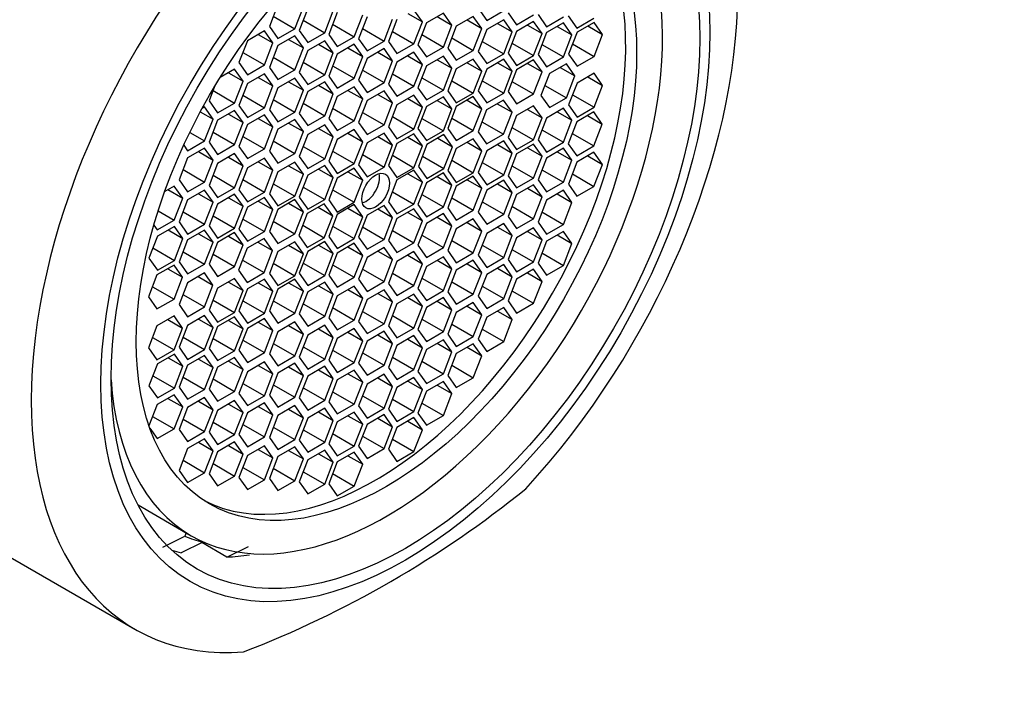
# Model space of a CAD drawing. Units: millimetres. Extents: x 0 to 1067, y 0 to 1839.
# Drawn here: x 946 to 969, y 601 to 617 of the extents above; entities that cross this region are included whole.
import ezdxf
from ezdxf import colors
from ezdxf.entities.mleader import LeaderData, LeaderLine
from ezdxf.math import Vec2, Vec3

# ---------------------------------------------------------------- set-up
doc = ezdxf.new("R2010")
doc.units = ezdxf.units.MM
doc.layers.add('DV6_Défaut', color=7, linetype='Continuous')
doc.layers.add('Défaut', color=7, linetype='Continuous')

# ---------------------------------------------------------------- blocks, each defined once
blk = doc.blocks.new('_DOT')
at = {"color": 0}
blk.add_line((0, 0), (-1, 0), dxfattribs=at)
at = {"color": 0, "const_width": 0.333}
blk.add_lwpolyline([(-0.1665, 0, 1), (0.1665, 0, 1)], format="xyb", close=True, dxfattribs=at)
blk = doc.blocks.new('SE5')
at = {"layer": 'DV6_Défaut', "color": 7, "linetype": 'Continuous'}
for p, q in [((952.018, 617.484), (951.814, 616.958)), ((952.426, 616.903), (952.63, 617.43)), ((952.734, 617.388), (952.53, 616.862)), ((953.142, 616.807), (953.346, 617.333)), ((955.49, 617.066), (955.286, 617.357)), ((956.832, 617.394), (957.036, 617.103)), ((957.036, 617.103), (957.444, 617.339)), ((951.908, 617.202), (952.426, 616.903)), ((952.624, 617.106), (953.142, 616.807)), ((953.443, 617.291), (953.239, 616.764)), ((953.852, 616.71), (954.056, 617.236)), ((954.161, 617.186), (953.956, 616.66)), ((954.569, 616.606), (954.773, 617.132)), ((954.878, 617.121), (954.674, 616.595)), ((955.137, 617.271), (955.49, 617.066)), ((955.996, 617.278), (955.588, 617.042)), ((955.846, 617.192), (956.2, 616.988)), ((956.2, 616.988), (955.996, 617.278)), ((956.712, 617.198), (956.303, 616.963)), ((956.562, 617.112), (956.916, 616.908)), ((956.916, 616.908), (956.712, 617.198)), ((957.444, 617.117), (957.036, 616.881)), ((957.648, 616.826), (957.444, 617.117)), ((957.548, 617.287), (957.752, 616.997)), ((957.752, 616.997), (958.16, 617.233)), ((958.267, 617.241), (958.471, 616.95)), ((958.471, 616.95), (958.879, 617.186)), ((958.992, 617.209), (959.196, 616.919)), ((959.196, 616.919), (959.605, 617.154)), ((951.814, 616.958), (952.018, 616.668)), ((952.018, 616.668), (952.426, 616.903)), ((952.53, 616.862), (952.734, 616.571)), ((953.334, 617.009), (953.852, 616.71)), ((954.051, 616.904), (954.569, 616.606)), ((955.286, 616.54), (955.49, 617.066)), ((955.588, 617.042), (955.383, 616.516)), ((955.996, 616.462), (956.2, 616.988)), ((956.303, 616.963), (956.099, 616.437)), ((956.712, 616.382), (956.916, 616.908)), ((957.036, 616.881), (956.832, 616.355)), ((957.295, 617.03), (957.648, 616.826)), ((958.16, 617.075), (957.752, 616.839)), ((958.011, 616.989), (958.364, 616.785)), ((958.364, 616.785), (958.16, 617.075)), ((958.879, 617.044), (958.471, 616.808)), ((958.73, 616.957), (959.083, 616.753)), ((959.083, 616.753), (958.879, 617.044)), ((959.615, 617.054), (959.207, 616.818)), ((959.466, 616.968), (959.819, 616.763)), ((959.819, 616.763), (959.615, 617.054)), ((951.693, 616.851), (951.285, 616.615)), ((951.544, 616.765), (951.898, 616.561)), ((951.898, 616.561), (951.693, 616.851)), ((952.426, 616.733), (952.018, 616.497)), ((952.277, 616.647), (952.63, 616.443)), ((952.63, 616.443), (952.426, 616.733)), ((952.734, 616.571), (953.142, 616.807)), ((953.239, 616.764), (953.443, 616.474)), ((953.443, 616.474), (953.852, 616.71)), ((953.956, 616.66), (954.161, 616.37)), ((954.769, 616.839), (955.286, 616.54)), ((955.478, 616.76), (955.996, 616.462)), ((956.194, 616.681), (956.712, 616.382)), ((957.444, 616.3), (957.648, 616.826)), ((957.752, 616.839), (957.548, 616.313)), ((958.16, 616.258), (958.364, 616.785)), ((958.471, 616.808), (958.267, 616.282)), ((958.879, 616.227), (959.083, 616.753)), ((959.207, 616.818), (959.003, 616.292)), ((959.615, 616.237), (959.819, 616.763)), ((951.285, 616.615), (951.081, 616.089)), ((951.693, 616.035), (951.898, 616.561)), ((952.018, 616.497), (951.814, 615.971)), ((952.426, 615.917), (952.63, 616.443)), ((953.142, 616.615), (952.734, 616.379)), ((952.992, 616.528), (953.346, 616.324)), ((953.346, 616.324), (953.142, 616.615)), ((953.852, 616.529), (953.443, 616.293)), ((953.702, 616.442), (954.056, 616.238)), ((954.056, 616.238), (953.852, 616.529)), ((954.161, 616.37), (954.569, 616.606)), ((954.569, 616.426), (954.161, 616.19)), ((954.773, 616.135), (954.569, 616.426)), ((954.674, 616.595), (954.878, 616.305)), ((954.878, 616.305), (955.286, 616.54)), ((955.383, 616.516), (955.588, 616.226)), ((955.588, 616.226), (955.996, 616.462)), ((956.099, 616.437), (956.303, 616.146)), ((956.927, 616.599), (957.444, 616.3)), ((957.642, 616.557), (958.16, 616.258)), ((958.361, 616.526), (958.879, 616.227)), ((959.097, 616.536), (959.615, 616.237)), ((951.176, 616.333), (951.693, 616.035)), ((951.908, 616.216), (952.426, 615.917)), ((952.734, 616.379), (952.53, 615.853)), ((953.142, 615.798), (953.346, 616.324)), ((953.443, 616.293), (953.239, 615.767)), ((953.852, 615.712), (954.056, 616.238)), ((954.161, 616.19), (953.956, 615.664)), ((954.419, 616.339), (954.773, 616.135)), ((955.286, 616.337), (954.878, 616.101)), ((955.137, 616.25), (955.49, 616.046)), ((955.49, 616.046), (955.286, 616.337)), ((955.996, 616.243), (955.588, 616.008)), ((955.846, 616.157), (956.2, 615.953)), ((956.2, 615.953), (955.996, 616.243)), ((956.303, 616.146), (956.712, 616.382)), ((956.712, 616.173), (956.303, 615.937)), ((956.916, 615.882), (956.712, 616.173)), ((956.832, 616.355), (957.036, 616.064)), ((957.036, 616.064), (957.444, 616.3)), ((957.444, 616.171), (957.036, 615.935)), ((957.648, 615.881), (957.444, 616.171)), ((957.548, 616.313), (957.752, 616.023)), ((957.752, 616.023), (958.16, 616.258)), ((958.16, 616.154), (957.752, 615.919)), ((958.364, 615.864), (958.16, 616.154)), ((958.267, 616.282), (958.471, 615.991)), ((958.471, 615.991), (958.879, 616.227)), ((959.003, 616.292), (959.207, 616.002)), ((959.207, 616.002), (959.615, 616.237)), ((950.978, 615.933), (950.632, 615.734)), ((951.182, 615.643), (950.978, 615.933)), ((951.081, 616.089), (951.285, 615.799)), ((951.285, 615.799), (951.693, 616.035)), ((951.814, 615.971), (952.018, 615.681)), ((952.018, 615.681), (952.426, 615.917)), ((952.624, 616.097), (953.142, 615.798)), ((953.334, 616.011), (953.852, 615.712)), ((954.569, 615.609), (954.773, 616.135)), ((954.878, 616.101), (954.674, 615.575)), ((955.286, 615.52), (955.49, 616.046)), ((955.588, 616.008), (955.383, 615.482)), ((955.996, 615.427), (956.2, 615.953)), ((956.303, 615.937), (956.099, 615.411)), ((956.562, 616.086), (956.916, 615.882)), ((957.036, 615.935), (956.832, 615.409)), ((957.295, 616.085), (957.648, 615.881)), ((957.752, 615.919), (957.548, 615.392)), ((958.011, 616.068), (958.364, 615.864)), ((958.95, 616.059), (958.542, 615.824)), ((958.801, 615.973), (959.154, 615.769)), ((959.154, 615.769), (958.95, 616.059)), ((950.828, 615.847), (951.182, 615.643)), ((951.693, 615.821), (951.285, 615.585)), ((951.544, 615.735), (951.898, 615.531)), ((951.898, 615.531), (951.693, 615.821)), ((952.426, 615.716), (952.018, 615.481)), ((952.63, 615.426), (952.426, 615.716)), ((952.53, 615.853), (952.734, 615.562)), ((952.734, 615.562), (953.142, 615.798)), ((953.239, 615.767), (953.443, 615.476)), ((953.443, 615.476), (953.852, 615.712)), ((954.051, 615.908), (954.569, 615.609)), ((954.769, 615.819), (955.286, 615.52)), ((955.478, 615.726), (955.996, 615.427)), ((956.712, 615.356), (956.916, 615.882)), ((957.444, 615.355), (957.648, 615.881)), ((958.16, 615.338), (958.364, 615.864)), ((958.542, 615.824), (958.338, 615.298)), ((958.95, 615.243), (959.154, 615.769)), ((959.615, 615.833), (959.207, 615.597)), ((959.466, 615.746), (959.819, 615.542)), ((959.819, 615.542), (959.615, 615.833)), ((950.499, 615.516), (950.365, 615.171)), ((950.978, 615.117), (951.182, 615.643)), ((951.285, 615.585), (951.081, 615.059)), ((951.693, 615.004), (951.898, 615.531)), ((952.018, 615.481), (951.814, 614.955)), ((952.277, 615.63), (952.63, 615.426)), ((953.142, 615.63), (952.734, 615.395)), ((952.992, 615.544), (953.346, 615.34)), ((953.346, 615.34), (953.142, 615.63)), ((953.852, 615.508), (953.443, 615.273)), ((954.056, 615.218), (953.852, 615.508)), ((953.956, 615.664), (954.161, 615.373)), ((954.161, 615.373), (954.569, 615.609)), ((954.674, 615.575), (954.878, 615.285)), ((954.878, 615.285), (955.286, 615.52)), ((955.383, 615.482), (955.588, 615.191)), ((956.194, 615.655), (956.712, 615.356)), ((956.927, 615.654), (957.444, 615.355)), ((957.642, 615.637), (958.16, 615.338)), ((958.433, 615.542), (958.95, 615.243)), ((959.207, 615.597), (959.003, 615.071)), ((959.615, 615.016), (959.819, 615.542)), ((950.46, 615.416), (950.978, 615.117)), ((951.176, 615.303), (951.693, 615.004)), ((952.426, 614.9), (952.63, 615.426)), ((952.734, 615.395), (952.53, 614.869)), ((953.142, 614.814), (953.346, 615.34)), ((953.443, 615.273), (953.239, 614.747)), ((953.702, 615.422), (954.056, 615.218)), ((953.852, 614.692), (954.056, 615.218)), ((954.569, 615.412), (954.161, 615.176)), ((954.419, 615.325), (954.773, 615.121)), ((954.773, 615.121), (954.569, 615.412)), ((955.286, 615.309), (954.878, 615.073)), ((955.137, 615.223), (955.49, 615.018)), ((955.49, 615.018), (955.286, 615.309)), ((955.588, 615.191), (955.996, 615.427)), ((955.996, 615.267), (955.588, 615.031)), ((956.2, 614.976), (955.996, 615.267)), ((956.099, 615.411), (956.303, 615.121)), ((956.303, 615.121), (956.712, 615.356)), ((956.712, 615.272), (956.303, 615.036)), ((956.916, 614.982), (956.712, 615.272)), ((956.832, 615.409), (957.036, 615.119)), ((957.036, 615.119), (957.444, 615.355)), ((957.548, 615.392), (957.752, 615.102)), ((957.752, 615.102), (958.16, 615.338)), ((958.338, 615.298), (958.542, 615.007)), ((958.542, 615.007), (958.95, 615.243)), ((959.097, 615.315), (959.615, 615.016)), ((950.259, 615.023), (950.197, 614.988)), ((950.463, 614.733), (950.259, 615.023)), ((950.365, 615.171), (950.569, 614.881)), ((950.569, 614.881), (950.978, 615.117)), ((951.081, 615.059), (951.285, 614.769)), ((951.285, 614.769), (951.693, 615.004)), ((951.908, 615.199), (952.426, 614.9)), ((952.624, 615.113), (953.142, 614.814)), ((953.334, 614.991), (953.852, 614.692)), ((954.161, 615.176), (953.956, 614.65)), ((954.569, 614.595), (954.773, 615.121)), ((954.878, 615.073), (954.674, 614.547)), ((955.286, 614.492), (955.49, 615.018)), ((955.588, 615.031), (955.383, 614.505)), ((955.846, 615.181), (956.2, 614.976)), ((955.996, 614.45), (956.2, 614.976)), ((956.303, 615.036), (956.099, 614.51)), ((956.562, 615.186), (956.916, 614.982)), ((956.712, 614.455), (956.916, 614.982)), ((957.439, 615.187), (957.031, 614.951)), ((957.289, 615.101), (957.643, 614.896)), ((957.643, 614.896), (957.439, 615.187)), ((958.16, 615.052), (957.752, 614.816)), ((958.364, 614.762), (958.16, 615.052)), ((958.879, 614.993), (958.471, 614.757)), ((959.083, 614.703), (958.879, 614.993)), ((959.003, 615.071), (959.207, 614.78)), ((959.207, 614.78), (959.615, 615.016)), ((950.155, 614.91), (950.463, 614.733)), ((950.259, 614.207), (950.463, 614.733)), ((950.978, 614.939), (950.569, 614.703)), ((950.828, 614.852), (951.182, 614.648)), ((951.182, 614.648), (950.978, 614.939)), ((951.693, 614.836), (951.285, 614.6)), ((951.544, 614.749), (951.898, 614.545)), ((951.898, 614.545), (951.693, 614.836)), ((951.814, 614.955), (952.018, 614.664)), ((952.018, 614.664), (952.426, 614.9)), ((952.53, 614.869), (952.734, 614.578)), ((952.734, 614.578), (953.142, 614.814)), ((953.239, 614.747), (953.443, 614.456)), ((954.051, 614.894), (954.569, 614.595)), ((954.769, 614.791), (955.286, 614.492)), ((955.478, 614.749), (955.996, 614.45)), ((956.194, 614.754), (956.712, 614.455)), ((957.031, 614.951), (956.826, 614.425)), ((957.439, 614.37), (957.643, 614.896)), ((957.752, 614.816), (957.548, 614.29)), ((958.011, 614.966), (958.364, 614.762)), ((958.16, 614.236), (958.364, 614.762)), ((958.471, 614.757), (958.267, 614.231)), ((958.73, 614.907), (959.083, 614.703)), ((959.605, 614.903), (959.196, 614.668)), ((959.455, 614.817), (959.809, 614.613)), ((959.809, 614.613), (959.605, 614.903)), ((950.569, 614.703), (950.365, 614.177)), ((950.978, 614.122), (951.182, 614.648)), ((951.285, 614.6), (951.081, 614.074)), ((951.693, 614.019), (951.898, 614.545)), ((952.426, 614.724), (952.018, 614.488)), ((952.277, 614.638), (952.63, 614.434)), ((952.63, 614.434), (952.426, 614.724)), ((953.142, 614.596), (952.734, 614.36)), ((952.992, 614.51), (953.346, 614.305)), ((953.346, 614.305), (953.142, 614.596)), ((953.443, 614.456), (953.852, 614.692)), ((953.956, 614.65), (954.161, 614.359)), ((954.161, 614.359), (954.569, 614.595)), ((954.674, 614.547), (954.878, 614.257)), ((955.383, 614.505), (955.588, 614.215)), ((956.099, 614.51), (956.303, 614.22)), ((956.921, 614.669), (957.439, 614.37)), ((957.642, 614.534), (958.16, 614.236)), ((958.879, 614.176), (959.083, 614.703)), ((959.196, 614.668), (958.992, 614.142)), ((959.605, 614.087), (959.809, 614.613)), ((949.901, 614.414), (950.259, 614.207)), ((950.46, 614.421), (950.978, 614.122)), ((951.176, 614.318), (951.693, 614.019)), ((952.018, 614.488), (951.814, 613.962)), ((952.426, 613.908), (952.63, 614.434)), ((952.734, 614.36), (952.53, 613.834)), ((953.142, 613.779), (953.346, 614.305)), ((953.852, 614.481), (953.443, 614.245)), ((953.702, 614.394), (954.056, 614.19)), ((954.056, 614.19), (953.852, 614.481)), ((954.569, 614.398), (954.161, 614.163)), ((954.419, 614.312), (954.773, 614.108)), ((954.773, 614.108), (954.569, 614.398)), ((954.878, 614.257), (955.286, 614.492)), ((955.286, 614.382), (954.878, 614.146)), ((955.137, 614.295), (955.49, 614.091)), ((955.49, 614.091), (955.286, 614.382)), ((955.588, 614.215), (955.996, 614.45)), ((956.006, 614.36), (955.598, 614.124)), ((955.857, 614.274), (956.211, 614.069)), ((956.211, 614.069), (956.006, 614.36)), ((956.303, 614.22), (956.712, 614.455)), ((956.712, 614.262), (956.303, 614.026)), ((956.916, 613.972), (956.712, 614.262)), ((956.826, 614.425), (957.031, 614.135)), ((957.031, 614.135), (957.439, 614.37)), ((957.548, 614.29), (957.752, 614)), ((958.361, 614.475), (958.879, 614.176)), ((959.087, 614.386), (959.605, 614.087)), ((949.755, 614.107), (949.85, 613.971)), ((949.85, 613.971), (950.259, 614.207)), ((950.259, 614.038), (949.85, 613.802)), ((950.463, 613.747), (950.259, 614.038)), ((950.365, 614.177), (950.569, 613.886)), ((950.569, 613.886), (950.978, 614.122)), ((951.081, 614.074), (951.285, 613.783)), ((951.908, 614.207), (952.426, 613.908)), ((952.624, 614.078), (953.142, 613.779)), ((953.443, 614.245), (953.239, 613.719)), ((953.852, 613.664), (954.056, 614.19)), ((954.161, 614.163), (953.956, 613.637)), ((954.569, 613.582), (954.773, 614.108)), ((954.878, 614.146), (954.674, 613.62)), ((955.286, 613.565), (955.49, 614.091)), ((955.598, 614.124), (955.394, 613.598)), ((956.006, 613.543), (956.211, 614.069)), ((956.303, 614.026), (956.099, 613.5)), ((956.562, 614.176), (956.916, 613.972)), ((957.444, 614.209), (957.036, 613.973)), ((957.295, 614.122), (957.648, 613.918)), ((957.648, 613.918), (957.444, 614.209)), ((957.752, 614), (958.16, 614.236)), ((958.16, 614.131), (957.752, 613.896)), ((958.011, 614.045), (958.364, 613.841)), ((958.364, 613.841), (958.16, 614.131)), ((958.267, 614.231), (958.471, 613.941)), ((958.471, 613.941), (958.879, 614.176)), ((958.879, 614.034), (958.471, 613.798)), ((959.083, 613.744), (958.879, 614.034)), ((958.992, 614.142), (959.196, 613.851)), ((959.196, 613.851), (959.605, 614.087)), ((949.85, 613.802), (949.646, 613.276)), ((950.109, 613.951), (950.463, 613.747)), ((950.978, 613.903), (950.569, 613.667)), ((950.828, 613.816), (951.182, 613.612)), ((951.182, 613.612), (950.978, 613.903)), ((951.285, 613.783), (951.693, 614.019)), ((951.693, 613.796), (951.285, 613.561)), ((951.898, 613.506), (951.693, 613.796)), ((951.814, 613.962), (952.018, 613.672)), ((952.018, 613.672), (952.426, 613.908)), ((952.53, 613.834), (952.734, 613.544)), ((953.334, 613.963), (953.852, 613.664)), ((954.051, 613.881), (954.569, 613.582)), ((954.769, 613.864), (955.286, 613.565)), ((955.489, 613.842), (956.006, 613.543)), ((956.712, 613.446), (956.916, 613.972)), ((957.036, 613.973), (956.832, 613.447)), ((957.444, 613.392), (957.648, 613.918)), ((957.752, 613.896), (957.548, 613.37)), ((958.16, 613.315), (958.364, 613.841)), ((958.471, 613.798), (958.267, 613.272)), ((958.73, 613.948), (959.083, 613.744)), ((959.611, 613.935), (959.202, 613.699)), ((959.461, 613.849), (959.815, 613.645)), ((959.815, 613.645), (959.611, 613.935)), ((950.259, 613.221), (950.463, 613.747)), ((950.569, 613.667), (950.365, 613.141)), ((950.978, 613.086), (951.182, 613.612)), ((951.285, 613.561), (951.081, 613.035)), ((951.544, 613.71), (951.898, 613.506)), ((952.426, 613.699), (952.018, 613.463)), ((952.277, 613.612), (952.63, 613.408)), ((952.63, 613.408), (952.426, 613.699)), ((952.734, 613.544), (953.142, 613.779)), ((953.142, 613.619), (952.734, 613.383)), ((953.346, 613.329), (953.142, 613.619)), ((953.239, 613.719), (953.443, 613.428)), ((953.443, 613.428), (953.852, 613.664)), ((953.852, 613.553), (953.443, 613.318)), ((954.056, 613.263), (953.852, 613.553)), ((953.956, 613.637), (954.161, 613.346)), ((954.161, 613.346), (954.569, 613.582)), ((954.674, 613.62), (954.878, 613.329)), ((954.878, 613.329), (955.286, 613.565)), ((955.394, 613.598), (955.598, 613.308)), ((956.194, 613.744), (956.712, 613.446)), ((956.927, 613.691), (957.444, 613.392)), ((957.642, 613.614), (958.16, 613.315)), ((958.879, 613.218), (959.083, 613.744)), ((959.202, 613.699), (958.998, 613.173)), ((959.611, 613.118), (959.815, 613.645)), ((949.741, 613.52), (950.259, 613.221)), ((950.46, 613.385), (950.978, 613.086)), ((951.693, 612.98), (951.898, 613.506)), ((952.018, 613.463), (951.814, 612.937)), ((952.426, 612.882), (952.63, 613.408)), ((952.734, 613.383), (952.53, 612.857)), ((952.992, 613.533), (953.346, 613.329)), ((953.142, 612.803), (953.346, 613.329)), ((953.443, 613.318), (953.239, 612.791)), ((953.702, 613.467), (954.056, 613.263)), ((955.286, 613.506), (954.878, 613.271)), ((955.137, 613.42), (955.49, 613.216)), ((955.49, 613.216), (955.286, 613.506)), ((955.996, 613.44), (955.588, 613.205)), ((955.598, 613.308), (956.006, 613.543)), ((955.846, 613.354), (956.2, 613.15)), ((956.2, 613.15), (955.996, 613.44)), ((956.099, 613.5), (956.303, 613.21)), ((956.303, 613.21), (956.712, 613.446)), ((956.712, 613.361), (956.303, 613.125)), ((956.916, 613.071), (956.712, 613.361)), ((956.832, 613.447), (957.036, 613.156)), ((957.036, 613.156), (957.444, 613.392)), ((957.548, 613.37), (957.752, 613.079)), ((957.752, 613.079), (958.16, 613.315)), ((958.361, 613.517), (958.879, 613.218)), ((959.093, 613.417), (959.611, 613.118)), ((949.527, 613.125), (949.3, 612.994)), ((949.731, 612.834), (949.527, 613.125)), ((949.646, 613.276), (949.85, 612.986)), ((949.85, 612.986), (950.259, 613.221)), ((950.365, 613.141), (950.569, 612.85)), ((950.569, 612.85), (950.978, 613.086)), ((951.176, 613.279), (951.693, 612.98)), ((951.908, 613.181), (952.426, 612.882)), ((952.624, 613.102), (953.142, 612.803)), ((953.852, 612.737), (954.056, 613.263)), ((954.878, 613.271), (954.674, 612.745)), ((955.286, 612.69), (955.49, 613.216)), ((955.588, 613.205), (955.383, 612.679)), ((955.996, 612.624), (956.2, 613.15)), ((956.303, 613.125), (956.099, 612.599)), ((956.562, 613.275), (956.916, 613.071)), ((957.444, 613.263), (957.036, 613.028)), ((957.295, 613.177), (957.648, 612.973)), ((957.648, 612.973), (957.444, 613.263)), ((958.16, 613.157), (957.752, 612.921)), ((958.364, 612.867), (958.16, 613.157)), ((958.267, 613.272), (958.471, 612.982)), ((958.471, 612.982), (958.879, 613.218)), ((958.998, 613.173), (959.202, 612.883)), ((959.202, 612.883), (959.611, 613.118)), ((949.378, 613.038), (949.731, 612.834)), ((950.259, 613.026), (949.85, 612.79)), ((950.109, 612.939), (950.463, 612.735)), ((950.463, 612.735), (950.259, 613.026)), ((950.978, 612.928), (950.569, 612.693)), ((950.828, 612.842), (951.182, 612.638)), ((951.182, 612.638), (950.978, 612.928)), ((951.081, 613.035), (951.285, 612.744)), ((951.285, 612.744), (951.693, 612.98)), ((951.693, 612.851), (951.285, 612.615)), ((951.898, 612.561), (951.693, 612.851)), ((951.814, 612.937), (952.018, 612.646)), ((952.018, 612.646), (952.426, 612.882)), ((952.53, 612.857), (952.734, 612.567)), ((953.334, 613.036), (953.852, 612.737)), ((954.769, 612.989), (955.286, 612.69)), ((955.478, 612.923), (955.996, 612.624)), ((956.194, 612.844), (956.712, 612.545)), ((956.712, 612.545), (956.916, 613.071)), ((957.036, 613.028), (956.832, 612.501)), ((957.444, 612.447), (957.648, 612.973)), ((957.752, 612.921), (957.548, 612.395)), ((958.011, 613.071), (958.364, 612.867)), ((958.16, 612.341), (958.364, 612.867)), ((958.879, 613.022), (958.471, 612.786)), ((958.73, 612.936), (959.083, 612.732)), ((959.083, 612.732), (958.879, 613.022)), ((949.527, 612.308), (949.731, 612.834)), ((949.85, 612.79), (949.646, 612.264)), ((950.259, 612.209), (950.463, 612.735)), ((950.569, 612.693), (950.365, 612.166)), ((950.978, 612.112), (951.182, 612.638)), ((951.285, 612.615), (951.081, 612.089)), ((951.544, 612.765), (951.898, 612.561)), ((952.426, 612.798), (952.018, 612.562)), ((952.277, 612.711), (952.63, 612.507)), ((952.63, 612.507), (952.426, 612.798)), ((953.131, 612.7), (952.723, 612.464)), ((952.734, 612.567), (953.142, 612.803)), ((952.982, 612.614), (953.336, 612.41)), ((953.336, 612.41), (953.131, 612.7)), ((953.239, 612.791), (953.443, 612.501)), ((953.443, 612.501), (953.852, 612.737)), ((953.852, 612.678), (953.443, 612.442)), ((954.056, 612.388), (953.852, 612.678)), ((954.569, 612.661), (954.161, 612.426)), ((954.773, 612.371), (954.569, 612.661)), ((954.674, 612.745), (954.878, 612.454)), ((954.878, 612.454), (955.286, 612.69)), ((955.383, 612.679), (955.588, 612.388)), ((955.588, 612.388), (955.996, 612.624)), ((956.927, 612.746), (957.444, 612.447)), ((957.642, 612.639), (958.16, 612.341)), ((958.471, 612.786), (958.267, 612.26)), ((958.879, 612.205), (959.083, 612.732)), ((949.143, 612.53), (949.527, 612.308)), ((949.741, 612.508), (950.259, 612.209)), ((950.46, 612.411), (950.978, 612.112)), ((951.693, 612.035), (951.898, 612.561)), ((952.018, 612.562), (951.814, 612.036)), ((952.426, 611.981), (952.63, 612.507)), ((952.723, 612.464), (952.519, 611.938)), ((953.131, 611.883), (953.336, 612.41)), ((953.443, 612.442), (953.239, 611.916)), ((953.702, 612.592), (954.056, 612.388)), ((953.852, 611.862), (954.056, 612.388)), ((954.161, 612.426), (953.956, 611.9)), ((954.419, 612.575), (954.773, 612.371)), ((954.569, 611.845), (954.773, 612.371)), ((955.286, 612.579), (954.878, 612.343)), ((955.137, 612.493), (955.49, 612.289)), ((955.49, 612.289), (955.286, 612.579)), ((955.996, 612.464), (955.588, 612.228)), ((955.846, 612.378), (956.2, 612.173)), ((956.2, 612.173), (955.996, 612.464)), ((956.099, 612.599), (956.303, 612.309)), ((956.303, 612.309), (956.712, 612.545)), ((956.832, 612.501), (957.036, 612.211)), ((957.036, 612.211), (957.444, 612.447)), ((957.548, 612.395), (957.752, 612.105)), ((958.361, 612.504), (958.879, 612.205)), ((949.039, 612.186), (949.119, 612.073)), ((949.119, 612.073), (949.527, 612.308)), ((949.533, 612.156), (949.125, 611.921)), ((949.737, 611.866), (949.533, 612.156)), ((949.646, 612.264), (949.85, 611.973)), ((949.85, 611.973), (950.259, 612.209)), ((950.365, 612.166), (950.569, 611.876)), ((951.176, 612.333), (951.693, 612.035)), ((951.908, 612.28), (952.426, 611.981)), ((952.614, 612.182), (953.131, 611.883)), ((953.334, 612.16), (953.852, 611.862)), ((954.051, 612.144), (954.569, 611.845)), ((954.878, 612.343), (954.674, 611.817)), ((955.286, 611.763), (955.49, 612.289)), ((955.588, 612.228), (955.383, 611.702)), ((955.996, 611.647), (956.2, 612.173)), ((956.712, 612.336), (956.303, 612.1)), ((956.562, 612.249), (956.916, 612.045)), ((956.916, 612.045), (956.712, 612.336)), ((957.444, 612.224), (957.036, 611.988)), ((957.295, 612.138), (957.648, 611.934)), ((957.648, 611.934), (957.444, 612.224)), ((957.752, 612.105), (958.16, 612.341)), ((958.267, 612.26), (958.471, 611.97)), ((958.471, 611.97), (958.879, 612.205)), ((949.125, 611.921), (948.921, 611.394)), ((949.384, 612.07), (949.737, 611.866)), ((950.259, 612.067), (949.85, 611.831)), ((950.109, 611.98), (950.463, 611.776)), ((950.463, 611.776), (950.259, 612.067)), ((950.569, 611.876), (950.978, 612.112)), ((950.978, 612.008), (950.569, 611.772)), ((950.828, 611.921), (951.182, 611.717)), ((951.182, 611.717), (950.978, 612.008)), ((951.081, 612.089), (951.285, 611.799)), ((951.285, 611.799), (951.693, 612.035)), ((951.814, 612.036), (952.018, 611.745)), ((952.018, 611.745), (952.426, 611.981)), ((952.519, 611.938), (952.723, 611.648)), ((953.239, 611.916), (953.443, 611.626)), ((953.956, 611.9), (954.161, 611.609)), ((954.769, 612.061), (955.286, 611.763)), ((955.478, 611.946), (955.996, 611.647)), ((956.303, 612.1), (956.099, 611.574)), ((956.712, 611.519), (956.916, 612.045)), ((957.036, 611.988), (956.832, 611.462)), ((957.444, 611.408), (957.648, 611.934)), ((958.16, 612.121), (957.752, 611.885)), ((958.011, 612.035), (958.364, 611.831)), ((958.364, 611.831), (958.16, 612.121)), ((958.879, 612.036), (958.471, 611.801)), ((958.73, 611.95), (959.083, 611.746)), ((959.083, 611.746), (958.879, 612.036)), ((949.533, 611.34), (949.737, 611.866)), ((949.85, 611.831), (949.646, 611.305)), ((950.259, 611.25), (950.463, 611.776)), ((950.569, 611.772), (950.365, 611.246)), ((950.978, 611.191), (951.182, 611.717)), ((951.686, 611.866), (951.278, 611.63)), ((951.537, 611.779), (951.89, 611.575)), ((951.89, 611.575), (951.686, 611.866)), ((952.426, 611.788), (952.018, 611.552)), ((952.277, 611.702), (952.63, 611.497)), ((952.63, 611.497), (952.426, 611.788)), ((952.723, 611.648), (953.131, 611.883)), ((953.142, 611.793), (952.734, 611.557)), ((952.992, 611.707), (953.346, 611.502)), ((953.346, 611.502), (953.142, 611.793)), ((953.443, 611.626), (953.852, 611.862)), ((953.852, 611.751), (953.443, 611.515)), ((953.702, 611.665), (954.056, 611.46)), ((954.056, 611.46), (953.852, 611.751)), ((954.161, 611.609), (954.569, 611.845)), ((954.674, 611.817), (954.878, 611.527)), ((954.878, 611.527), (955.286, 611.763)), ((955.383, 611.702), (955.588, 611.412)), ((956.194, 611.818), (956.712, 611.519)), ((956.927, 611.707), (957.444, 611.408)), ((957.752, 611.885), (957.548, 611.359)), ((958.16, 611.305), (958.364, 611.831)), ((958.471, 611.801), (958.267, 611.275)), ((958.879, 611.22), (959.083, 611.746)), ((949.016, 611.639), (949.533, 611.34)), ((949.741, 611.549), (950.259, 611.25)), ((950.46, 611.49), (950.978, 611.191)), ((951.278, 611.63), (951.074, 611.104)), ((951.686, 611.049), (951.89, 611.575)), ((952.018, 611.552), (951.814, 611.026)), ((952.426, 610.971), (952.63, 611.497)), ((952.734, 611.557), (952.53, 611.031)), ((953.142, 610.976), (953.346, 611.502)), ((953.443, 611.515), (953.239, 610.989)), ((953.852, 610.934), (954.056, 611.46)), ((954.569, 611.648), (954.161, 611.412)), ((954.419, 611.562), (954.773, 611.358)), ((954.773, 611.358), (954.569, 611.648)), ((955.286, 611.551), (954.878, 611.316)), ((955.137, 611.465), (955.49, 611.261)), ((955.49, 611.261), (955.286, 611.551)), ((955.588, 611.412), (955.996, 611.647)), ((955.996, 611.429), (955.588, 611.194)), ((956.2, 611.139), (955.996, 611.429)), ((956.099, 611.574), (956.303, 611.283)), ((956.303, 611.283), (956.712, 611.519)), ((956.832, 611.462), (957.036, 611.172)), ((957.642, 611.603), (958.16, 611.305)), ((958.361, 611.519), (958.879, 611.22)), ((948.921, 611.394), (949.125, 611.104)), ((949.523, 611.227), (949.114, 610.991)), ((949.125, 611.104), (949.533, 611.34)), ((949.727, 610.937), (949.523, 611.227)), ((949.646, 611.305), (949.85, 611.015)), ((949.85, 611.015), (950.259, 611.25)), ((950.365, 611.246), (950.569, 610.955)), ((950.569, 610.955), (950.978, 611.191)), ((951.169, 611.348), (951.686, 611.049)), ((951.908, 611.27), (952.426, 610.971)), ((952.624, 611.275), (953.142, 610.976)), ((953.334, 611.233), (953.852, 610.934)), ((954.161, 611.412), (953.956, 610.886)), ((954.569, 610.832), (954.773, 611.358)), ((954.878, 611.316), (954.674, 610.789)), ((955.286, 610.735), (955.49, 611.261)), ((955.588, 611.194), (955.383, 610.668)), ((955.846, 611.343), (956.2, 611.139)), ((956.712, 611.343), (956.303, 611.108)), ((956.562, 611.257), (956.916, 611.053)), ((956.916, 611.053), (956.712, 611.343)), ((957.036, 611.172), (957.444, 611.408)), ((957.444, 611.239), (957.036, 611.003)), ((957.648, 610.948), (957.444, 611.239)), ((957.548, 611.359), (957.752, 611.069)), ((957.752, 611.069), (958.16, 611.305)), ((958.267, 611.275), (958.471, 610.984)), ((958.471, 610.984), (958.879, 611.22)), ((949.114, 610.991), (948.91, 610.465)), ((949.373, 611.141), (949.727, 610.937)), ((950.255, 611.039), (949.847, 610.804)), ((950.106, 610.953), (950.459, 610.749)), ((950.459, 610.749), (950.255, 611.039)), ((951.074, 611.104), (951.278, 610.813)), ((951.278, 610.813), (951.686, 611.049)), ((951.814, 611.026), (952.018, 610.736)), ((952.018, 610.736), (952.426, 610.971)), ((952.53, 611.031), (952.734, 610.741)), ((952.734, 610.741), (953.142, 610.976)), ((953.239, 610.989), (953.443, 610.699)), ((954.051, 611.13), (954.569, 610.832)), ((954.769, 611.034), (955.286, 610.735)), ((955.996, 610.613), (956.2, 611.139)), ((956.303, 611.108), (956.099, 610.582)), ((956.712, 610.527), (956.916, 611.053)), ((957.036, 611.003), (956.832, 610.477)), ((957.295, 611.152), (957.648, 610.948)), ((957.444, 610.422), (957.648, 610.948)), ((958.16, 611.127), (957.752, 610.891)), ((958.011, 611.04), (958.364, 610.836)), ((958.364, 610.836), (958.16, 611.127)), ((949.005, 610.709), (949.523, 610.411)), ((949.523, 610.411), (949.727, 610.937)), ((949.847, 610.804), (949.643, 610.278)), ((950.255, 610.223), (950.459, 610.749)), ((950.978, 610.905), (950.569, 610.67)), ((950.828, 610.819), (951.182, 610.615)), ((951.182, 610.615), (950.978, 610.905)), ((951.693, 610.888), (951.285, 610.653)), ((951.544, 610.802), (951.898, 610.598)), ((951.898, 610.598), (951.693, 610.888)), ((952.426, 610.887), (952.018, 610.651)), ((952.277, 610.801), (952.63, 610.597)), ((952.63, 610.597), (952.426, 610.887)), ((953.142, 610.816), (952.734, 610.581)), ((952.992, 610.73), (953.346, 610.526)), ((953.346, 610.526), (953.142, 610.816)), ((953.443, 610.699), (953.852, 610.934)), ((953.852, 610.723), (953.443, 610.487)), ((954.056, 610.433), (953.852, 610.723)), ((953.956, 610.886), (954.161, 610.596)), ((954.161, 610.596), (954.569, 610.832)), ((954.674, 610.789), (954.878, 610.499)), ((954.878, 610.499), (955.286, 610.735)), ((955.478, 610.912), (955.996, 610.613)), ((956.194, 610.826), (956.712, 610.527)), ((956.927, 610.721), (957.444, 610.422)), ((957.752, 610.891), (957.548, 610.365)), ((958.16, 610.31), (958.364, 610.836)), ((949.738, 610.522), (950.255, 610.223)), ((950.569, 610.67), (950.365, 610.144)), ((950.978, 610.089), (951.182, 610.615)), ((951.285, 610.653), (951.081, 610.127)), ((951.693, 610.072), (951.898, 610.598)), ((952.018, 610.651), (951.814, 610.125)), ((952.426, 610.07), (952.63, 610.597)), ((952.734, 610.581), (952.53, 610.054)), ((953.142, 610), (953.346, 610.526)), ((953.443, 610.487), (953.239, 609.961)), ((953.702, 610.637), (954.056, 610.433)), ((954.569, 610.634), (954.161, 610.398)), ((954.419, 610.548), (954.773, 610.344)), ((954.773, 610.344), (954.569, 610.634)), ((955.286, 610.531), (954.878, 610.295)), ((955.49, 610.241), (955.286, 610.531)), ((955.383, 610.668), (955.588, 610.377)), ((955.588, 610.377), (955.996, 610.613)), ((956.099, 610.582), (956.303, 610.291)), ((956.303, 610.291), (956.712, 610.527)), ((956.832, 610.477), (957.036, 610.187)), ((957.642, 610.609), (958.16, 610.31)), ((948.91, 610.465), (949.114, 610.175)), ((949.114, 610.175), (949.523, 610.411)), ((949.643, 610.278), (949.847, 609.987)), ((950.46, 610.388), (950.978, 610.089)), ((951.176, 610.371), (951.693, 610.072)), ((951.908, 610.369), (952.426, 610.07)), ((952.624, 610.299), (953.142, 610)), ((953.852, 609.906), (954.056, 610.433)), ((954.161, 610.398), (953.956, 609.872)), ((954.569, 609.817), (954.773, 610.344)), ((954.878, 610.295), (954.674, 609.769)), ((955.137, 610.445), (955.49, 610.241)), ((955.286, 609.715), (955.49, 610.241)), ((955.996, 610.445), (955.588, 610.209)), ((955.846, 610.359), (956.2, 610.155)), ((956.2, 610.155), (955.996, 610.445)), ((956.712, 610.326), (956.303, 610.091)), ((956.562, 610.24), (956.916, 610.036)), ((956.916, 610.036), (956.712, 610.326)), ((957.036, 610.187), (957.444, 610.422)), ((957.548, 610.365), (957.752, 610.074)), ((957.752, 610.074), (958.16, 610.31)), ((949.523, 610.006), (949.114, 609.77)), ((949.727, 609.715), (949.523, 610.006)), ((949.847, 609.987), (950.255, 610.223)), ((950.259, 610.016), (949.85, 609.78)), ((950.463, 609.726), (950.259, 610.016)), ((950.365, 610.144), (950.569, 609.853)), ((950.569, 609.853), (950.978, 610.089)), ((951.081, 610.127), (951.285, 609.836)), ((951.285, 609.836), (951.693, 610.072)), ((951.814, 610.125), (952.018, 609.835)), ((952.018, 609.835), (952.426, 610.07)), ((952.53, 610.054), (952.734, 609.764)), ((952.734, 609.764), (953.142, 610)), ((953.334, 610.205), (953.852, 609.906)), ((954.051, 610.116), (954.569, 609.817)), ((954.769, 610.014), (955.286, 609.715)), ((955.588, 610.209), (955.383, 609.683)), ((955.996, 609.629), (956.2, 610.155)), ((956.303, 610.091), (956.099, 609.565)), ((956.712, 609.51), (956.916, 610.036)), ((957.444, 610.209), (957.036, 609.973)), ((957.295, 610.122), (957.648, 609.918)), ((957.648, 609.918), (957.444, 610.209)), ((949.114, 609.77), (948.91, 609.244)), ((949.373, 609.92), (949.727, 609.715)), ((949.85, 609.78), (949.646, 609.254)), ((950.109, 609.93), (950.463, 609.726)), ((950.978, 609.985), (950.569, 609.749)), ((950.828, 609.898), (951.182, 609.694)), ((951.182, 609.694), (950.978, 609.985)), ((951.693, 609.943), (951.285, 609.707)), ((951.544, 609.857), (951.898, 609.653)), ((951.898, 609.653), (951.693, 609.943)), ((952.426, 609.861), (952.018, 609.626)), ((952.277, 609.775), (952.63, 609.571)), ((952.63, 609.571), (952.426, 609.861)), ((953.142, 609.782), (952.734, 609.546)), ((953.346, 609.491), (953.142, 609.782)), ((953.239, 609.961), (953.443, 609.671)), ((953.443, 609.671), (953.852, 609.906)), ((953.956, 609.872), (954.161, 609.582)), ((954.161, 609.582), (954.569, 609.817)), ((954.674, 609.769), (954.878, 609.479)), ((955.478, 609.927), (955.996, 609.629)), ((956.194, 609.809), (956.712, 609.51)), ((957.036, 609.973), (956.832, 609.447)), ((957.444, 609.392), (957.648, 609.918)), ((949.523, 609.189), (949.727, 609.715)), ((950.259, 609.2), (950.463, 609.726)), ((950.569, 609.749), (950.365, 609.223)), ((950.978, 609.168), (951.182, 609.694)), ((951.285, 609.707), (951.081, 609.181)), ((951.693, 609.127), (951.898, 609.653)), ((952.018, 609.626), (951.814, 609.099)), ((952.426, 609.045), (952.63, 609.571)), ((952.734, 609.546), (952.53, 609.02)), ((952.992, 609.695), (953.346, 609.491)), ((953.852, 609.703), (953.443, 609.467)), ((953.702, 609.617), (954.056, 609.412)), ((954.056, 609.412), (953.852, 609.703)), ((954.569, 609.638), (954.161, 609.402)), ((954.419, 609.551), (954.773, 609.347)), ((954.773, 609.347), (954.569, 609.638)), ((954.878, 609.479), (955.286, 609.715)), ((955.286, 609.533), (954.878, 609.298)), ((955.49, 609.243), (955.286, 609.533)), ((955.383, 609.683), (955.588, 609.393)), ((955.588, 609.393), (955.996, 609.629)), ((956.099, 609.565), (956.303, 609.274)), ((956.927, 609.691), (957.444, 609.392)), ((949.005, 609.488), (949.523, 609.189)), ((949.741, 609.498), (950.259, 609.2)), ((950.46, 609.467), (950.978, 609.168)), ((951.176, 609.425), (951.693, 609.127)), ((951.908, 609.344), (952.426, 609.045)), ((953.142, 608.965), (953.346, 609.491)), ((953.443, 609.467), (953.239, 608.941)), ((953.852, 608.886), (954.056, 609.412)), ((954.161, 609.402), (953.956, 608.876)), ((954.569, 608.821), (954.773, 609.347)), ((954.878, 609.298), (954.674, 608.772)), ((955.137, 609.447), (955.49, 609.243)), ((955.996, 609.436), (955.588, 609.2)), ((955.846, 609.35), (956.2, 609.146)), ((956.2, 609.146), (955.996, 609.436)), ((956.303, 609.274), (956.712, 609.51)), ((956.712, 609.34), (956.303, 609.104)), ((956.916, 609.049), (956.712, 609.34)), ((956.832, 609.447), (957.036, 609.156)), ((957.036, 609.156), (957.444, 609.392)), ((948.91, 609.244), (949.114, 608.954)), ((949.114, 608.954), (949.523, 609.189)), ((949.533, 609.089), (949.125, 608.853)), ((949.737, 608.798), (949.533, 609.089)), ((949.646, 609.254), (949.85, 608.964)), ((949.85, 608.964), (950.259, 609.2)), ((950.259, 609.057), (949.85, 608.822)), ((950.463, 608.767), (950.259, 609.057)), ((950.365, 609.223), (950.569, 608.933)), ((950.569, 608.933), (950.978, 609.168)), ((951.081, 609.181), (951.285, 608.891)), ((951.285, 608.891), (951.693, 609.127)), ((951.814, 609.099), (952.018, 608.809)), ((952.624, 609.264), (953.142, 608.965)), ((953.334, 609.185), (953.852, 608.886)), ((954.051, 609.12), (954.569, 608.821)), ((955.286, 608.717), (955.49, 609.243)), ((955.588, 609.2), (955.383, 608.674)), ((955.996, 608.62), (956.2, 609.146)), ((956.303, 609.104), (956.099, 608.578)), ((956.562, 609.253), (956.916, 609.049)), ((949.125, 608.853), (948.921, 608.327)), ((949.384, 609.002), (949.737, 608.798)), ((949.85, 608.822), (949.646, 608.295)), ((950.109, 608.971), (950.463, 608.767)), ((950.978, 609.01), (950.569, 608.775)), ((950.828, 608.924), (951.182, 608.72)), ((951.182, 608.72), (950.978, 609.01)), ((951.693, 608.904), (951.285, 608.668)), ((951.544, 608.818), (951.898, 608.614)), ((951.898, 608.614), (951.693, 608.904)), ((952.018, 608.809), (952.426, 609.045)), ((952.426, 608.869), (952.018, 608.633)), ((952.63, 608.579), (952.426, 608.869)), ((952.53, 609.02), (952.734, 608.729)), ((952.734, 608.729), (953.142, 608.965)), ((953.239, 608.941), (953.443, 608.651)), ((953.443, 608.651), (953.852, 608.886)), ((953.956, 608.876), (954.161, 608.585)), ((954.161, 608.585), (954.569, 608.821)), ((954.769, 609.016), (955.286, 608.717)), ((955.478, 608.919), (955.996, 608.62)), ((956.194, 608.822), (956.712, 608.523)), ((956.712, 608.523), (956.916, 609.049)), ((949.533, 608.272), (949.737, 608.798)), ((950.259, 608.241), (950.463, 608.767)), ((950.569, 608.775), (950.365, 608.249)), ((950.978, 608.194), (951.182, 608.72)), ((951.285, 608.668), (951.081, 608.142)), ((951.693, 608.088), (951.898, 608.614)), ((952.018, 608.633), (951.814, 608.107)), ((952.277, 608.783), (952.63, 608.579)), ((953.142, 608.797), (952.734, 608.562)), ((952.992, 608.711), (953.346, 608.507)), ((953.346, 608.507), (953.142, 608.797)), ((953.852, 608.705), (953.443, 608.469)), ((953.702, 608.619), (954.056, 608.415)), ((954.056, 608.415), (953.852, 608.705)), ((954.569, 608.606), (954.161, 608.371)), ((954.773, 608.316), (954.569, 608.606)), ((954.674, 608.772), (954.878, 608.481)), ((954.878, 608.481), (955.286, 608.717)), ((955.383, 608.674), (955.588, 608.384)), ((955.588, 608.384), (955.996, 608.62)), ((949.016, 608.571), (949.533, 608.272)), ((949.741, 608.54), (950.259, 608.241)), ((950.46, 608.493), (950.978, 608.194)), ((951.176, 608.386), (951.693, 608.088)), ((951.908, 608.351), (952.426, 608.053)), ((952.426, 608.053), (952.63, 608.579)), ((952.734, 608.562), (952.53, 608.036)), ((953.142, 607.981), (953.346, 608.507)), ((953.443, 608.469), (953.239, 607.943)), ((953.852, 607.889), (954.056, 608.415)), ((954.161, 608.371), (953.956, 607.845)), ((954.419, 608.52), (954.773, 608.316)), ((955.286, 608.526), (954.878, 608.29)), ((955.137, 608.44), (955.49, 608.236)), ((955.49, 608.236), (955.286, 608.526)), ((955.996, 608.433), (955.588, 608.197)), ((955.846, 608.347), (956.2, 608.142)), ((956.2, 608.142), (955.996, 608.433)), ((956.099, 608.578), (956.303, 608.288)), ((956.303, 608.288), (956.712, 608.523)), ((948.921, 608.327), (949.125, 608.037)), ((949.527, 608.113), (949.119, 607.877)), ((949.125, 608.037), (949.533, 608.272)), ((949.731, 607.823), (949.527, 608.113)), ((949.646, 608.295), (949.85, 608.005)), ((949.85, 608.005), (950.259, 608.241)), ((950.365, 608.249), (950.569, 607.958)), ((950.569, 607.958), (950.978, 608.194)), ((951.081, 608.142), (951.285, 607.852)), ((952.624, 608.28), (953.142, 607.981)), ((953.334, 608.187), (953.852, 607.889)), ((954.569, 607.79), (954.773, 608.316)), ((954.878, 608.29), (954.674, 607.764)), ((955.286, 607.709), (955.49, 608.236)), ((955.588, 608.197), (955.383, 607.671)), ((955.996, 607.616), (956.2, 608.142)), ((949.119, 607.877), (948.922, 607.371)), ((949.378, 608.027), (949.731, 607.823)), ((950.259, 608.045), (949.85, 607.809)), ((950.109, 607.959), (950.463, 607.755)), ((950.463, 607.755), (950.259, 608.045)), ((950.978, 607.974), (950.569, 607.739)), ((950.828, 607.888), (951.182, 607.684)), ((951.182, 607.684), (950.978, 607.974)), ((951.285, 607.852), (951.693, 608.088)), ((951.693, 607.919), (951.285, 607.683)), ((951.898, 607.628), (951.693, 607.919)), ((951.814, 608.107), (952.018, 607.817)), ((952.018, 607.817), (952.426, 608.053)), ((952.53, 608.036), (952.734, 607.745)), ((952.734, 607.745), (953.142, 607.981)), ((953.239, 607.943), (953.443, 607.653)), ((953.443, 607.653), (953.852, 607.889)), ((954.051, 608.089), (954.569, 607.79)), ((954.769, 608.008), (955.286, 607.709)), ((955.478, 607.915), (955.996, 607.616)), ((949.527, 607.297), (949.731, 607.823)), ((949.85, 607.809), (949.646, 607.283)), ((950.259, 607.228), (950.463, 607.755)), ((950.569, 607.739), (950.365, 607.213)), ((950.978, 607.158), (951.182, 607.684)), ((951.285, 607.683), (951.081, 607.157)), ((951.544, 607.832), (951.898, 607.628)), ((952.426, 607.852), (952.018, 607.617)), ((952.277, 607.766), (952.63, 607.562)), ((952.63, 607.562), (952.426, 607.852)), ((953.142, 607.788), (952.734, 607.553)), ((952.992, 607.702), (953.346, 607.498)), ((953.346, 607.498), (953.142, 607.788)), ((953.852, 607.698), (953.443, 607.462)), ((954.056, 607.407), (953.852, 607.698)), ((953.956, 607.845), (954.161, 607.554)), ((954.161, 607.554), (954.569, 607.79)), ((954.569, 607.638), (954.161, 607.402)), ((954.773, 607.347), (954.569, 607.638)), ((954.674, 607.764), (954.878, 607.474)), ((954.878, 607.474), (955.286, 607.709)), ((955.383, 607.671), (955.588, 607.381)), ((949.009, 607.595), (949.527, 607.297)), ((949.741, 607.527), (950.259, 607.228)), ((950.46, 607.457), (950.978, 607.158)), ((951.176, 607.401), (951.693, 607.102)), ((951.693, 607.102), (951.898, 607.628)), ((952.018, 607.617), (951.814, 607.09)), ((952.426, 607.036), (952.63, 607.562)), ((952.734, 607.553), (952.53, 607.027)), ((953.142, 606.972), (953.346, 607.498)), ((953.443, 607.462), (953.239, 606.936)), ((953.702, 607.611), (954.056, 607.407)), ((953.852, 606.881), (954.056, 607.407)), ((954.161, 607.402), (953.956, 606.876)), ((954.419, 607.552), (954.773, 607.347)), ((955.286, 607.566), (954.878, 607.33)), ((955.137, 607.479), (955.49, 607.275)), ((955.49, 607.275), (955.286, 607.566)), ((955.588, 607.381), (955.996, 607.616)), ((948.944, 607.309), (949.119, 607.061)), ((949.119, 607.061), (949.527, 607.297)), ((949.646, 607.283), (949.85, 606.993)), ((949.85, 606.993), (950.259, 607.228)), ((950.365, 607.213), (950.569, 606.922)), ((951.908, 607.335), (952.426, 607.036)), ((952.624, 607.271), (953.142, 606.972)), ((953.334, 607.18), (953.852, 606.881)), ((954.569, 606.821), (954.773, 607.347)), ((954.878, 607.33), (954.674, 606.804)), ((955.286, 606.749), (955.49, 607.275)), ((950.259, 607.059), (949.85, 606.824)), ((950.109, 606.973), (950.463, 606.769)), ((950.463, 606.769), (950.259, 607.059)), ((950.569, 606.922), (950.978, 607.158)), ((950.978, 606.98), (950.569, 606.744)), ((951.182, 606.689), (950.978, 606.98)), ((951.081, 607.157), (951.285, 606.866)), ((951.285, 606.866), (951.693, 607.102)), ((951.814, 607.09), (952.018, 606.8)), ((952.018, 606.8), (952.426, 607.036)), ((952.53, 607.027), (952.734, 606.736)), ((952.734, 606.736), (953.142, 606.972)), ((953.239, 606.936), (953.443, 606.645)), ((954.051, 607.12), (954.569, 606.821)), ((954.769, 607.048), (955.286, 606.749)), ((949.85, 606.824), (949.646, 606.298)), ((950.259, 606.243), (950.463, 606.769)), ((950.569, 606.744), (950.365, 606.218)), ((950.828, 606.894), (951.182, 606.689)), ((950.978, 606.163), (951.182, 606.689)), ((951.693, 606.888), (951.285, 606.653)), ((951.544, 606.802), (951.898, 606.598)), ((951.898, 606.598), (951.693, 606.888)), ((952.426, 606.866), (952.018, 606.63)), ((952.277, 606.779), (952.63, 606.575)), ((952.63, 606.575), (952.426, 606.866)), ((953.142, 606.785), (952.734, 606.549)), ((952.992, 606.699), (953.346, 606.495)), ((953.346, 606.495), (953.142, 606.785)), ((953.443, 606.645), (953.852, 606.881)), ((953.852, 606.737), (953.443, 606.502)), ((954.056, 606.447), (953.852, 606.737)), ((953.956, 606.876), (954.161, 606.586)), ((954.161, 606.586), (954.569, 606.821)), ((954.674, 606.804), (954.878, 606.513)), ((954.878, 606.513), (955.286, 606.749)), ((949.741, 606.542), (950.259, 606.243)), ((950.46, 606.462), (950.978, 606.163)), ((951.285, 606.653), (951.081, 606.127)), ((951.693, 606.072), (951.898, 606.598)), ((952.018, 606.63), (951.814, 606.104)), ((952.426, 606.049), (952.63, 606.575)), ((952.734, 606.549), (952.53, 606.023)), ((953.142, 605.969), (953.346, 606.495)), ((953.443, 606.502), (953.239, 605.975)), ((953.702, 606.651), (954.056, 606.447)), ((949.646, 606.298), (949.85, 606.007)), ((949.85, 606.007), (950.259, 606.243)), ((950.365, 606.218), (950.569, 605.928)), ((951.176, 606.371), (951.693, 606.072)), ((951.908, 606.348), (952.426, 606.049)), ((952.624, 606.267), (953.142, 605.969)), ((953.334, 606.22), (953.852, 605.921)), ((953.852, 605.921), (954.056, 606.447)), ((950.569, 605.928), (950.978, 606.163)), ((951.081, 606.127), (951.285, 605.836)), ((951.285, 605.836), (951.693, 606.072)), ((951.814, 606.104), (952.018, 605.813)), ((952.018, 605.813), (952.426, 606.049)), ((952.53, 606.023), (952.734, 605.733)), ((942.86, 605.79), (948.58, 602.487)), ((952.734, 605.733), (953.142, 605.969)), ((953.239, 605.975), (953.443, 605.685)), ((953.443, 605.685), (953.852, 605.921)), ((948.659, 605.467), (949.936, 604.73)), ((949.818, 604.798), (949.785, 604.715)), ((949.252, 604.456), (949.785, 604.715)), ((950.215, 604.576), (949.693, 604.32)), ((950.794, 604.218), (950.193, 604.565)), ((950.218, 604.585), (950.215, 604.576)), ((950.794, 604.218), (951.315, 604.471))]:
    blk.add_line(p, q, dxfattribs=at)
blk.add_arc((942.167, 625.397), 25.132, 291.0362, 308.9638, dxfattribs=at)
for centre, major_axis, start_param, end_param in [((948.86, 616.182), (-6.375, -11.042), 2.796891, 6.283185), ((948.86, 616.182), (6, 10.392), 0, 3.141593), ((948.86, 616.182), (6, 10.392), 0, 3.141593), ((954.58, 612.88), (-6, -10.392), 1.196536, 3.515853), ((954.626, 612.853), (-4.69, -8.123), 0, 3.853757), ((954.365, 613.004), (-4.25, -7.361), 0.030735, 3.110858), ((954.58, 612.88), (6, 10.392), 1.196536, 3.515853), ((954.131, 613.139), (-0.235, -0.406), 0.521579, 2.620014), ((954.626, 612.853), (-4.69, -8.123), 5.571021, 6.283185), ((954.131, 613.139), (-4.75, -8.227), 0.081883, 0.162986), ((953.777, 613.343), (-5, -8.66), 0.130838, 0.169506), ((953.777, 613.343), (-5, -8.66), 0.349849, 0.432629)]:
    blk.add_ellipse(centre, major_axis=major_axis, ratio=0.57735, start_param=start_param, end_param=end_param, dxfattribs=at)
for centre, major_axis in [((955.082, 612.59), (5.172, 8.959)), ((955.082, 612.59), (5, 8.66)), ((954.626, 612.853), (-4.25, -7.361)), ((954.365, 613.004), (-0.235, -0.406))]:
    blk.add_ellipse(centre, major_axis=major_axis, ratio=0.57735, dxfattribs=at)

msp = doc.modelspace()

# ---------------------------------------------------------------- block references
at = {"layer": 'Défaut'}
msp.add_blockref('SE5', (0, 0), dxfattribs=at)

# ---------------------------------------------------------------- leaders
at = {"layer": 'Défaut', "color": 7, "linetype": 'Continuous'}
ml = msp.add_multileader_mtext('Standard', dxfattribs=at)
ml.set_content('{\\pxsm0.9;\\fSolid Edge ISO|b1||i0||c0|p34;\\W1.;16/12/2020\\P}', color=256)
ml.set_leader_properties()
ml.set_arrow_properties(name='DOT')
ml.build(insert=Vec2(0, 0))
ml.multileader.update_dxf_attribs({"leader_type": 0, "dogleg_length": 0, "arrow_head_size": 12})
ctx = ml.context
ctx.base_point, ctx.char_height, ctx.arrow_head_size, ctx.landing_gap_size = Vec3(956.474, 1832.037), 12, 12, 4.2
notes = []
notes.append((ctx, [(0, (0, 0, 0), (0, 0), (1, 0), 1, [])]))
ctx.mtext.insert = Vec3(958.474, 1838.157)
for ctx, leaders in notes:
    for number, flags, end, landing, length, lines in leaders:
        leader = LeaderData()
        leader.index, (leader.has_last_leader_line, leader.has_dogleg_vector, leader.attachment_direction) = number, flags
        leader.last_leader_point, leader.dogleg_vector, leader.dogleg_length = Vec3(end), Vec3(landing), length
        for number, points, colour, breaks in lines:
            line = LeaderLine()
            line.index, line.vertices, line.color, line.breaks = number, Vec3.list(points), colors.encode_raw_color(colour), breaks
            leader.lines.append(line)
        ctx.leaders.append(leader)

doc.saveas('drawing.dxf')
